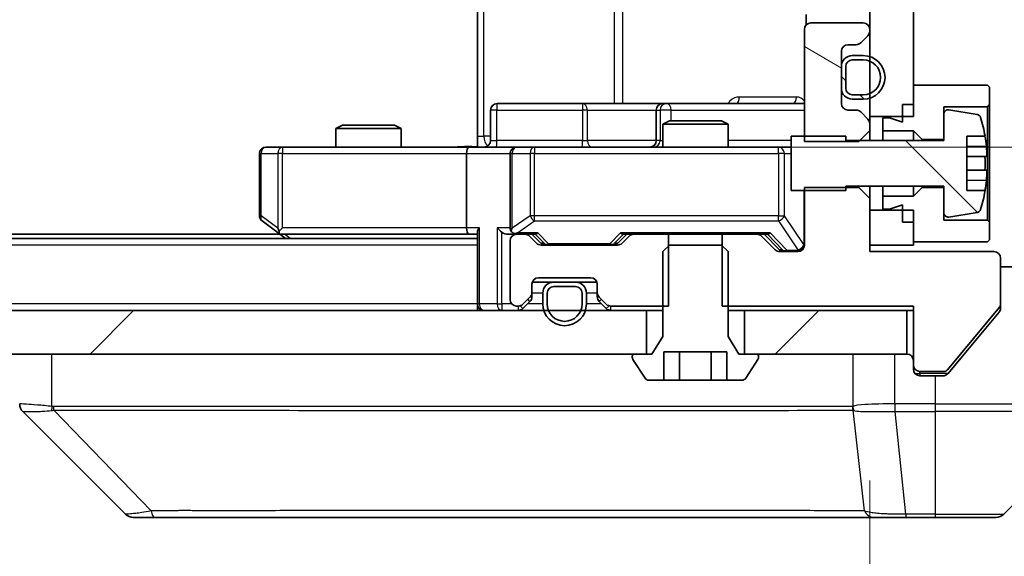
# Model space of a CAD drawing. Units: millimetres. Extents: x 0 to 11595, y 0 to 1967.
# Drawn here: x 4334 to 4379, y 1420 to 1444 of the extents above; entities that cross this region are included whole.
import ezdxf

# ---------------------------------------------------------------- set-up
doc = ezdxf.new("R2010")
doc.units = ezdxf.units.MM
doc.header["$LTSCALE"] = 6
doc.layers.get('Defpoints').update_dxf_attribs({"lineweight": 25})
for name, color, linetype, lineweight in [('Dimension (ISO)', 7, 'Continuous', 18), ('Visible (ISO)', 7, 'Continuous', 35), ('Visible Narrow (ISO)', 7, 'Continuous', 25)]:
    doc.layers.add(name, color=color, linetype=linetype, lineweight=lineweight)
doc.layers.add('Hatch (ISO)', color=1, linetype='Continuous', lineweight=18, true_color=0xff0000)
doc.styles.add('Note Text (TK)', font='MS PGothic.ttf')
doc.dimstyles.new('Default - Method 1b (TK)', dxfattribs={"dimscale": 6, "dimtxt": 2.5, "dimasz": 2.5, "dimexe": 1, "dimexo": 1.5, "dimgap": 1, "dimtad": 1, "dimrnd": 1e-08, "dimdsep": 46, "dimtxsty": 'Note Text (TK)', "dimcen": 0.09, "dimdle": 5, "dimclrd": 100, "dimclre": 100, "dimclrt": 7, "dimadec": 1, "dimazin": 1, "dimtfac": 1, "dimtmove": 0, "dimatfit": 3, "dimfxl": 1, "dimtolj": 1, "dimlwd": -1, "dimlwe": -1, "dimarcsym": 0})
pattern_1 = [(45, (2254.5, -56), (-15.71545, 15.71545), [])]
pattern_2 = [(135.0002, (2254.5, -56), (-15.71539, -15.7155), [])]

# ---------------------------------------------------------------- blocks, each defined once
blk = doc.blocks.new('*D38')
at = {"layer": 'Defpoints', "color": 0, "transparency": 16777216}
for p in [(3956.552, 1433.792), (4372.552, 1433.792), (4372.552, 1349.792)]:
    blk.add_point(p, dxfattribs=at)
at = {"layer": 'Dimension (ISO)', "color": 100, "transparency": 16777216}
for p, q in [((3956.552, 1423.292), (3956.552, 1342.792)), ((4372.552, 1423.292), (4372.552, 1342.792)), ((3974.052, 1349.792), (4355.052, 1349.792))]:
    blk.add_line(p, q, dxfattribs=at)
for points in [[(3974.052, 1352.708), (3974.052, 1346.875), (3956.552, 1349.792)], [(4355.052, 1352.708), (4355.052, 1346.875), (4372.552, 1349.792)]]:
    blk.add_solid(points, dxfattribs=at)
at = {"layer": 'Dimension (ISO)', "color": 7, "transparency": 16777216, "insert": (4146.604, 1365.542), "char_height": 17.5, "attachment_point": 4, "style": 'Note Text (TK)'}
blk.add_mtext('\\A1;416', dxfattribs=at)
blk = doc.blocks.new('*D39')
at = {"layer": 'Defpoints', "color": 0, "transparency": 16777216}
for p in [(4354.176, 1504.592), (4354.176, 1438.592), (4465.345, 1438.592)]:
    blk.add_point(p, dxfattribs=at)
at = {"layer": 'Dimension (ISO)', "color": 100, "transparency": 16777216}
for p, q in [((4364.676, 1504.592), (4472.345, 1504.592)), ((4465.345, 1487.092), (4465.345, 1456.092)), ((4364.676, 1438.592), (4472.345, 1438.592))]:
    blk.add_line(p, q, dxfattribs=at)
for points in [[(4462.428, 1487.092), (4468.261, 1487.092), (4465.345, 1504.592)], [(4462.428, 1456.092), (4468.261, 1456.092), (4465.345, 1438.592)]]:
    blk.add_solid(points, dxfattribs=at)
at = {"layer": 'Dimension (ISO)', "color": 7, "transparency": 16777216, "insert": (4449.595, 1460.256), "char_height": 17.5, "attachment_point": 4, "rotation": 90, "style": 'Note Text (TK)'}
blk.add_mtext('\\A1;66', dxfattribs=at)

msp = doc.modelspace()

# ---------------------------------------------------------------- hatches: boundary and pattern name
at = {"layer": 'Hatch (ISO)'}
h = msp.add_hatch(dxfattribs=at)
h.set_pattern_fill('ANSI31', color=256, scale=177.8, angle=75.00018, style=0)
h.set_pattern_definition([(120.0002, (2254.5, -56), (-19.24738, -11.11256), [])])
h.paths.add_polyline_path([(4374.5518, 1503.1916), (4372.5518, 1503.1916), (4372.5518, 1439.9916), (4374.5518, 1439.9916)])
h = msp.add_hatch(dxfattribs=at)
h.set_pattern_fill('ANSI31', color=256, scale=177.8, angle=105.00025, style=0)
h.set_pattern_definition([(150.0002, (2254.5, -56), (-11.11242, -19.24746), [])])
edge = h.paths.add_edge_path()
edge.add_line((4372.0518, 1438.8481), (4372.5518, 1439.3481))
edge.add_line((4372.5518, 1439.3481), (4372.5518, 1439.6673))
edge.add_ellipse((4372.2518, 1439.6673), major_axis=(0, 0.3), ratio=1, start_angle=270, end_angle=315)
edge.add_line((4372.4639, 1439.8795), (4372.1397, 1440.2037))
edge.add_ellipse((4371.9275, 1439.9916), major_axis=(-0.2121, 0.2121), ratio=1, start_angle=270, end_angle=315)
edge.add_line((4371.9275, 1440.2916), (4371.5518, 1440.2916))
edge.add_ellipse((4371.5518, 1440.5916), major_axis=(-0.3, 0), ratio=1, start_angle=0, end_angle=90, ccw=False)
edge.add_line((4371.2518, 1440.5916), (4371.2518, 1442.9916))
edge.add_ellipse((4371.5518, 1442.9916), major_axis=(0, 0.3), ratio=1, start_angle=0, end_angle=90, ccw=False)
edge.add_line((4371.5518, 1443.2916), (4371.9275, 1443.2916))
edge.add_ellipse((4371.9275, 1443.5916), major_axis=(0.3, 0), ratio=1, start_angle=270, end_angle=315)
edge.add_line((4372.1397, 1443.3795), (4372.4639, 1443.7037))
edge.add_ellipse((4372.2518, 1443.9159), major_axis=(0.2121, 0.2121), ratio=1, start_angle=270, end_angle=315)
edge.add_line((4372.5518, 1443.9159), (4372.5518, 1443.9916))
edge.add_ellipse((4372.2518, 1443.9916), major_axis=(0, 0.3), ratio=1, start_angle=270, end_angle=360)
edge.add_line((4372.2518, 1444.2916), (4369.8518, 1444.2916))
edge.add_ellipse((4369.8518, 1443.9916), major_axis=(-0.3, 0), ratio=1, start_angle=270, end_angle=360)
edge.add_line((4369.5518, 1443.9916), (4369.5518, 1438.8481))
edge.add_line((4369.5518, 1438.8481), (4372.0518, 1438.8481))
h = msp.add_hatch(dxfattribs=at)
h.set_pattern_fill('ANSI31', color=256, scale=177.8, angle=90.00021, style=0)
h.set_pattern_definition(pattern_2)
edge = h.paths.add_edge_path()
edge.add_ellipse((4371.7518, 1441.2916), major_axis=(0, -0.5), ratio=1, start_angle=270, end_angle=360)
edge.add_line((4371.7518, 1440.7916), (4372.2518, 1440.7916))
edge.add_ellipse((4372.2518, 1441.7916), major_axis=(1, 0), ratio=1, start_angle=270, end_angle=450)
edge.add_line((4372.2518, 1442.7916), (4371.7518, 1442.7916))
edge.add_ellipse((4371.7518, 1442.2916), major_axis=(-0.5, 0), ratio=1, start_angle=270, end_angle=360)
edge.add_line((4371.2518, 1442.2916), (4371.2518, 1441.2916))
edge = h.paths.add_edge_path(flags=0)
edge.add_ellipse((4371.7518, 1441.2916), major_axis=(-0.3, 0), ratio=1, start_angle=0, end_angle=90)
edge.add_line((4371.7518, 1440.9916), (4372.2518, 1440.9916))
edge.add_ellipse((4372.2518, 1441.7916), major_axis=(0.8, 0), ratio=1, start_angle=270, end_angle=450)
edge.add_line((4372.2518, 1442.5916), (4371.7518, 1442.5916))
edge.add_ellipse((4371.7518, 1442.2916), major_axis=(0, 0.3), ratio=1, start_angle=0, end_angle=90)
edge.add_line((4371.4518, 1442.2916), (4371.4518, 1441.2916))
h = msp.add_hatch(dxfattribs=at)
h.set_pattern_fill('ANSI31', color=256, scale=177.8, angle=90.00021, style=0)
h.set_pattern_definition(pattern_2)
edge = h.paths.add_edge_path()
edge.add_line((4368.9518, 1436.5916), (4371.4518, 1436.5916))
edge.add_line((4371.4518, 1436.5916), (4371.4518, 1436.7916))
edge.add_line((4371.4518, 1436.7916), (4375.9518, 1436.7916))
edge.add_line((4375.9518, 1436.7916), (4375.9518, 1435.5766))
edge.add_ellipse((4376.1518, 1435.5766), major_axis=(0, -0.2), ratio=1, start_angle=270, end_angle=369.21295)
edge.add_line((4376.1838, 1435.3792), (4377.4787, 1435.5893))
edge.add_ellipse((4377.4467, 1435.7867), major_axis=(0.1974, 0.032), ratio=1, start_angle=270, end_angle=333.89612)
edge.add_ellipse((4370.6793, 1437.8416), major_axis=(2.113, 6.9588), ratio=1, start_angle=270, end_angle=276.99377)
edge.add_line((4377.8436, 1436.5916), (4377.0018, 1436.5916))
edge.add_line((4377.0018, 1436.5916), (4377.0018, 1439.0916))
edge.add_line((4377.0018, 1439.0916), (4377.8436, 1439.0916))
edge.add_ellipse((4370.6793, 1437.8416), major_axis=(-1.25, 7.1643), ratio=1, start_angle=270, end_angle=276.99377)
edge.add_ellipse((4377.4467, 1439.8965), major_axis=(-0.0581, 0.1914), ratio=1, start_angle=270, end_angle=333.89612)
edge.add_line((4377.4787, 1440.0939), (4376.1838, 1440.304))
edge.add_ellipse((4376.1518, 1440.1065), major_axis=(-0.1974, 0.032), ratio=1, start_angle=270, end_angle=369.21295)
edge.add_line((4375.9518, 1440.1065), (4375.9518, 1438.8916))
edge.add_line((4375.9518, 1438.8916), (4371.4518, 1438.8916))
edge.add_line((4371.4518, 1438.8916), (4371.4518, 1439.0916))
edge.add_line((4371.4518, 1439.0916), (4368.9518, 1439.0916))
edge.add_line((4368.9518, 1439.0916), (4368.9518, 1436.5916))
h = msp.add_hatch(dxfattribs=at)
h.set_pattern_fill('ANSI31', color=256, scale=177.8, style=0)
h.set_pattern_definition(pattern_1)
h.paths.add_polyline_path([(3966.8018, 1431.0916), (3966.8018, 1429.0916), (4362.3018, 1429.0916), (4362.3018, 1431.0916)])
h = msp.add_hatch(dxfattribs=at)
h.set_pattern_fill('ANSI31', color=256, scale=177.8, style=0)
h.set_pattern_definition(pattern_1)
h.paths.add_polyline_path([(4374.2518, 1429.0916), (4374.2518, 1431.0916), (4366.8018, 1431.0916), (4366.8018, 1429.0916)])

# ---------------------------------------------------------------- linework, layer by layer
at = {"layer": 'Visible (ISO)'}
for p, q in [((4372.5518, 1503.1916), (4372.5518, 1439.9916)), ((4374.5518, 1439.9916), (4374.5518, 1503.1916)), ((4354.5518, 1439.0916), (4354.5518, 1444.8916)), ((4369.6416, 1444.6775), (4369.6416, 1444.2057)), ((4372.2518, 1444.2916), (4369.8518, 1444.2916)), ((4369.5518, 1443.9916), (4369.5518, 1438.8481)), ((4372.5518, 1443.9159), (4372.5518, 1443.9916)), ((4371.5518, 1443.2916), (4371.9275, 1443.2916)), ((4372.1397, 1443.3795), (4372.4639, 1443.7037)), ((4371.2518, 1440.5916), (4371.2518, 1442.9916)), ((4372.2518, 1442.7916), (4371.7518, 1442.7916)), ((4372.2518, 1442.5916), (4371.7518, 1442.5916)), ((4371.7518, 1442.5916), (4372.2518, 1442.5916)), ((4371.2518, 1442.2916), (4371.2518, 1441.2916)), ((4371.4518, 1442.2916), (4371.4518, 1441.2916)), ((4371.4518, 1441.2916), (4371.4518, 1442.2916)), ((4377.9518, 1441.4416), (4374.5518, 1441.4416)), ((4374.5518, 1441.4416), (4374.5518, 1440.5416)), ((4378.0518, 1441.3416), (4377.9518, 1441.4416)), ((4378.0518, 1440.5416), (4378.0518, 1441.3416)), ((4359.3827, 1440.5916), (4355.4531, 1440.5916)), ((4363.0573, 1440.5916), (4359.3827, 1440.5916)), ((4363.2288, 1440.5916), (4363.0573, 1440.5916)), ((4369.5518, 1440.5916), (4363.2288, 1440.5916)), ((4371.7518, 1440.9916), (4372.2518, 1440.9916)), ((4372.2518, 1440.9916), (4371.7518, 1440.9916)), ((4371.7518, 1440.7916), (4372.2518, 1440.7916)), ((4355.1531, 1438.8916), (4355.1531, 1440.2916)), ((4362.7573, 1440.2916), (4362.7573, 1438.8916)), ((4371.9275, 1440.2916), (4371.5518, 1440.2916)), ((4372.4639, 1439.8795), (4372.1397, 1440.2037)), ((4374.0518, 1440.5416), (4374.5518, 1440.5416)), ((4374.0518, 1440.5416), (4374.0518, 1439.7416)), ((4375.9518, 1438.9416), (4375.9518, 1440.4416)), ((4375.9518, 1440.4416), (4377.9518, 1440.4416)), ((4377.4787, 1440.0939), (4376.1838, 1440.304)), ((4377.9518, 1440.4416), (4378.0518, 1440.5416)), ((4377.9518, 1440.4416), (4377.9518, 1435.2416)), ((4378.0518, 1435.1416), (4378.0518, 1440.5416)), ((4363.3585, 1439.7916), (4363.0518, 1439.6382)), ((4363.3585, 1439.7916), (4365.7451, 1439.7916)), ((4365.7451, 1439.7916), (4366.0518, 1439.6382)), ((4372.5518, 1439.9916), (4374.5518, 1439.9916)), ((4372.5518, 1439.6673), (4372.5518, 1439.9916)), ((4373.4518, 1439.9416), (4373.1518, 1439.9416)), ((4373.1518, 1439.9416), (4373.1518, 1439.3416)), ((4374.0518, 1439.7416), (4373.4518, 1439.9416)), ((4375.9518, 1440.1065), (4375.9518, 1438.8916)), ((4348.3585, 1439.5916), (4348.0518, 1439.4382)), ((4351.0518, 1439.4382), (4348.0518, 1439.4382)), ((4348.0518, 1438.5916), (4348.0518, 1439.4382)), ((4348.3585, 1439.5916), (4350.7451, 1439.5916)), ((4350.7451, 1439.5916), (4351.0518, 1439.4382)), ((4351.0518, 1438.5916), (4351.0518, 1439.4382)), ((4366.0518, 1439.6382), (4363.0518, 1439.6382)), ((4363.0518, 1438.5916), (4363.0518, 1439.6382)), ((4366.0518, 1438.5916), (4366.0518, 1439.6382)), ((4372.0518, 1438.8481), (4372.5518, 1439.3481)), ((4372.5518, 1439.3481), (4372.5518, 1439.6673)), ((4372.5518, 1438.8916), (4372.5518, 1439.3481)), ((4373.1518, 1439.3416), (4374.5518, 1439.3416)), ((4373.1518, 1438.8916), (4373.1518, 1439.3416)), ((4374.5518, 1439.3416), (4374.9518, 1438.9416)), ((4374.5518, 1438.8916), (4374.5518, 1439.3416)), ((4354.5518, 1439.0916), (4354.5518, 1438.5993)), ((4371.4518, 1439.0916), (4368.9518, 1439.0916)), ((4368.9518, 1439.0916), (4368.9518, 1436.5916)), ((4369.5518, 1438.8481), (4372.0518, 1438.8481)), ((4371.4518, 1438.8916), (4371.4518, 1439.0916)), ((4375.9518, 1438.8916), (4371.4518, 1438.8916)), ((4374.9518, 1438.9416), (4375.9518, 1438.9416)), ((4374.9518, 1438.8916), (4374.9518, 1438.9416)), ((4377.0018, 1436.5916), (4377.0018, 1439.0916)), ((4377.0018, 1439.0916), (4377.8436, 1439.0916)), ((4345.6152, 1438.5916), (4344.8518, 1438.5916)), ((4354.1761, 1438.5916), (4345.6152, 1438.5916)), ((4354.1761, 1438.5916), (4356.3518, 1438.5916)), ((4357.17, 1438.5916), (4356.3518, 1438.5916)), ((4368.3664, 1438.5916), (4357.17, 1438.5916)), ((4368.9518, 1438.5916), (4368.3664, 1438.5916)), ((4344.5518, 1438.2916), (4344.5518, 1435.4416)), ((4354.0518, 1438.2916), (4354.0518, 1434.8916)), ((4356.0518, 1438.2916), (4356.0518, 1434.8916)), ((4377.9023, 1438.1541), (4377.0018, 1438.1541)), ((4377.0018, 1437.5291), (4377.9023, 1437.5291)), ((4368.9518, 1436.5916), (4371.4518, 1436.5916)), ((4372.0518, 1436.7351), (4369.5518, 1436.7351)), ((4369.5518, 1436.7351), (4369.5518, 1434.0916)), ((4371.4518, 1436.5916), (4371.4518, 1436.7916)), ((4371.4518, 1436.7916), (4375.9518, 1436.7916)), ((4372.0518, 1436.7916), (4372.0518, 1436.7351)), ((4372.5518, 1436.2351), (4372.0518, 1436.7351)), ((4372.5518, 1436.2351), (4372.5518, 1436.7916)), ((4373.1518, 1436.3416), (4373.1518, 1436.7916)), ((4374.5518, 1436.3416), (4374.5518, 1436.7916)), ((4374.9518, 1436.7416), (4374.5518, 1436.3416)), ((4374.9518, 1436.7416), (4374.9518, 1436.7916)), ((4375.9518, 1436.7416), (4374.9518, 1436.7416)), ((4375.9518, 1436.7916), (4375.9518, 1435.5766)), ((4375.9518, 1435.2416), (4375.9518, 1436.7416)), ((4377.8436, 1436.5916), (4377.0018, 1436.5916)), ((4372.5518, 1433.7916), (4372.5518, 1436.2351)), ((4374.5518, 1436.3416), (4373.1518, 1436.3416)), ((4373.1518, 1436.3416), (4373.1518, 1435.7416)), ((4374.5518, 1435.6916), (4372.5518, 1435.6916)), ((4372.5518, 1435.6916), (4372.5518, 1434.0916)), ((4373.1518, 1435.7416), (4373.4518, 1435.7416)), ((4373.4518, 1435.7416), (4374.0518, 1435.9416)), ((4374.0518, 1435.9416), (4374.0518, 1435.1416)), ((4374.5518, 1434.0916), (4374.5518, 1435.6916)), ((4344.6718, 1435.2016), (4345.4051, 1434.6516)), ((4377.9518, 1435.2416), (4375.9518, 1435.2416)), ((4376.1838, 1435.3792), (4377.4787, 1435.5893)), ((4378.0518, 1435.1416), (4377.9518, 1435.2416)), ((4345.6152, 1434.8916), (4345.4596, 1434.736)), ((4374.0518, 1435.1416), (4374.5518, 1435.1416)), ((4374.5518, 1435.1416), (4374.5518, 1434.2416)), ((4378.0518, 1434.3416), (4378.0518, 1435.1416)), ((4354.5518, 1434.3916), (3974.5518, 1434.3916)), ((4345.4851, 1434.5916), (3983.6185, 1434.5916)), ((4345.4051, 1434.6516), (4345.7518, 1434.3916)), ((4345.5851, 1434.5916), (4354.1761, 1434.5916)), ((4354.1761, 1434.5916), (4354.5518, 1434.5916)), ((4354.5518, 1434.6795), (4354.5518, 1431.3916)), ((4355.9761, 1434.5916), (4356.3518, 1434.5916)), ((4356.0518, 1434.2916), (4356.0518, 1431.5916)), ((4356.7275, 1434.5916), (4356.3518, 1434.5916)), ((4356.7275, 1434.5916), (4357.2279, 1434.5916)), ((4357.2639, 1434.1795), (4356.9397, 1434.5037)), ((4357.4639, 1434.1795), (4357.0518, 1434.5916)), ((4360.9897, 1434.1795), (4361.4018, 1434.5916)), ((4361.5139, 1434.5037), (4361.1897, 1434.1795)), ((4361.2257, 1434.5916), (4361.7261, 1434.5916)), ((4363.3223, 1434.5916), (4361.7261, 1434.5916)), ((4363.3223, 1431.2916), (4363.3223, 1434.5916)), ((4363.3223, 1434.5916), (4365.7813, 1434.5916)), ((4365.7813, 1434.5916), (4365.7813, 1431.2916)), ((4367.3775, 1434.5916), (4365.7813, 1434.5916)), ((4367.3775, 1434.5916), (4367.8779, 1434.5916)), ((4368.2139, 1433.8795), (4367.5897, 1434.5037)), ((4367.7018, 1434.5916), (4368.4139, 1433.8795)), ((4377.9518, 1434.2416), (4378.0518, 1434.3416)), ((4360.9775, 1434.0916), (4357.4761, 1434.0916)), ((4363.3585, 1434.0916), (4363.0518, 1433.7916)), ((4365.7451, 1434.0916), (4363.3585, 1434.0916)), ((4366.0518, 1433.7916), (4365.7451, 1434.0916)), ((4372.5518, 1434.0916), (4374.5518, 1434.0916)), ((4374.5518, 1434.2416), (4377.9518, 1434.2416)), ((4363.0518, 1433.7916), (4363.0518, 1429.8916)), ((4366.0518, 1429.8916), (4366.0518, 1433.7916)), ((4369.2518, 1433.7916), (4368.4261, 1433.7916)), ((4378.2518, 1433.7916), (4372.5518, 1433.7916)), ((4378.5518, 1431.364), (4378.5518, 1433.4916)), ((4378.5518, 1433.0916), (4383.5518, 1433.0916)), ((4357.3518, 1432.5916), (4359.7518, 1432.5916)), ((4357.0518, 1431.9159), (4357.0518, 1432.2916)), ((4357.0689, 1432.3916), (4358.0518, 1432.3916)), ((4359.0518, 1432.3916), (4358.0518, 1432.3916)), ((4359.0518, 1432.1916), (4358.0518, 1432.1916)), ((4358.0518, 1432.1916), (4359.0518, 1432.1916)), ((4359.0518, 1432.3916), (4360.0346, 1432.3916)), ((4360.0518, 1432.2916), (4360.0518, 1431.9159)), ((4356.6397, 1431.3795), (4356.9639, 1431.7037)), ((4357.0518, 1431.7159), (4357.0518, 1431.9159)), ((4357.5518, 1431.8916), (4357.5518, 1431.3916)), ((4357.7518, 1431.8916), (4357.7518, 1431.3916)), ((4357.7518, 1431.3916), (4357.7518, 1431.8916)), ((4359.3518, 1431.3916), (4359.3518, 1431.8916)), ((4359.3518, 1431.8916), (4359.3518, 1431.3916)), ((4359.5518, 1431.3916), (4359.5518, 1431.8916)), ((4360.0518, 1431.9159), (4360.0518, 1431.7159)), ((4360.1397, 1431.7037), (4360.4639, 1431.3795)), ((4362.3018, 1431.0916), (3966.8018, 1431.0916)), ((4354.5518, 1431.0916), (4354.5518, 1431.3916)), ((4356.3518, 1431.2916), (4356.4275, 1431.2916)), ((4356.6397, 1431.1795), (4356.9639, 1431.5037)), ((4360.1397, 1431.5037), (4360.4639, 1431.1795)), ((4360.6761, 1431.2916), (4363.3223, 1431.2916)), ((4362.3018, 1429.0916), (4362.3018, 1431.0916)), ((4362.3018, 1431.0916), (4363.0518, 1431.0916)), ((4365.7813, 1431.2916), (4374.5518, 1431.2916)), ((4366.0518, 1431.0916), (4366.8018, 1431.0916)), ((4374.2518, 1431.0916), (4366.8018, 1431.0916)), ((4366.8018, 1431.0916), (4366.8018, 1429.0916)), ((4374.2518, 1429.0916), (4374.2518, 1431.0916)), ((4374.2518, 1431.0916), (4374.5518, 1431.0916)), ((4374.5518, 1431.2916), (4374.5518, 1428.5916)), ((4376.1118, 1428.3636), (4378.5054, 1431.236)), ((4378.5518, 1431.364), (4378.5518, 1431.2002)), ((4376.8851, 1429.0916), (4378.4823, 1431.0082)), ((4363.0518, 1429.8916), (4362.5518, 1429.0916)), ((4366.5518, 1429.0916), (4366.0518, 1429.8916)), ((3966.8018, 1429.0916), (4362.3018, 1429.0916)), ((4361.6518, 1428.9916), (4361.6518, 1428.9509)), ((4361.6841, 1428.8419), (4362.2426, 1427.9826)), ((4362.5518, 1429.0916), (4361.7518, 1429.0916)), ((4363.1084, 1427.8916), (4363.1084, 1429.1916)), ((4363.1084, 1429.1916), (4365.9952, 1429.1916)), ((4363.8301, 1427.8916), (4363.8301, 1429.1916)), ((4365.2735, 1427.8916), (4365.2735, 1429.1916)), ((4365.9952, 1427.8916), (4365.9952, 1429.1916)), ((4367.3518, 1429.0916), (4366.5518, 1429.0916)), ((4366.8018, 1429.0916), (4374.2518, 1429.0916)), ((4366.8609, 1427.9826), (4367.4195, 1428.8419)), ((4367.4518, 1428.9509), (4367.4518, 1428.9916)), ((4376.1417, 1428.1995), (4376.8851, 1429.0916)), ((4374.5518, 1428.3916), (4374.5518, 1428.5916)), ((4374.8518, 1428.2916), (4375.9581, 1428.2916)), ((4375.5518, 1428.0916), (4374.8518, 1428.0916)), ((4375.5518, 1428.0916), (4375.9113, 1428.0916)), ((4362.4103, 1427.8916), (4363.1084, 1427.8916)), ((4363.8301, 1427.8916), (4363.1084, 1427.8916)), ((4365.2735, 1427.8916), (4363.8301, 1427.8916)), ((4365.9952, 1427.8916), (4365.2735, 1427.8916)), ((4365.9952, 1427.8916), (4366.6933, 1427.8916)), ((4338.4053, 1421.738), (4333.6982, 1426.4451)), ((4370.8018, 1426.5098), (4370.8018, 1426.5088)), ((4378.6982, 1421.738), (4383.4053, 1426.4451)), ((4338.7589, 1421.5916), (4339.7345, 1421.5916)), ((4339.7345, 1421.5916), (4372.7466, 1421.5916)), ((4372.7466, 1421.5916), (4374.2147, 1421.5916)), ((4374.2147, 1421.5916), (4375.5518, 1421.5916)), ((4378.3447, 1421.5916), (4375.5518, 1421.5916))]:
    msp.add_line(p, q, dxfattribs=at)
for centre, radius, start, end in [((4369.8518, 1443.9916), 0.3, 90, 180), ((4372.2518, 1443.9916), 0.3, 0, 90), ((4372.2518, 1443.9159), 0.3, 315, 0), ((4371.5518, 1442.9916), 0.3, 90, 180), ((4371.9275, 1443.5916), 0.3, 270, 315), ((4371.7518, 1442.2916), 0.5, 90, 180), ((4371.7518, 1442.2916), 0.3, 90, 180), ((4371.7518, 1442.2916), 0.3, 90, 180), ((4372.2518, 1441.7916), 1, 270, 90), ((4372.2518, 1441.7916), 0.8, 270, 90), ((4372.2518, 1441.7916), 0.8, 270, 90), ((4371.7518, 1441.2916), 0.5, 180, 270), ((4371.7518, 1441.2916), 0.3, 180, 270), ((4371.7518, 1441.2916), 0.3, 180, 270), ((4355.4531, 1440.2916), 0.3, 90, 180), ((4363.0573, 1440.2916), 0.3, 90, 180), ((4371.5518, 1440.5916), 0.3, 180, 270), ((4371.9275, 1439.9916), 0.3, 45, 90), ((4376.1518, 1440.1065), 0.2, 80.78705, 180), ((4372.2518, 1439.6673), 0.3, 0, 45), ((4377.4467, 1439.8965), 0.2, 16.89093, 80.78705), ((4370.6793, 1437.8416), 7.2725, 9.89717, 16.89093), ((4354.8531, 1438.8916), 0.3, 270, 0), ((4362.4573, 1438.8916), 0.3, 270, 0), ((4370.6793, 1437.8416), 7.2658, 6.22221, 9.90641), ((4344.8518, 1438.2916), 0.3, 90, 180), ((4356.3518, 1438.2916), 0.3, 90, 180), ((4370.6793, 1437.8416), 7.1643, 357.50001, 2.49999), ((4370.6793, 1437.8416), 7.2658, 350.09359, 353.77779), ((4370.6793, 1437.8416), 7.2725, 343.10907, 350.10283), ((4377.4467, 1435.7867), 0.2, 279.21295, 343.10907), ((4344.8518, 1435.4416), 0.3, 180, 233.1301), ((4376.1518, 1435.5766), 0.2, 180, 279.21295), ((4356.3518, 1434.8916), 0.3, 180, 211.24445), ((4345.5851, 1434.8916), 0.3, 233.1301, 246.56202), ((4345.5851, 1434.8916), 0.3, 246.56202, 270), ((4356.3518, 1434.2916), 0.3, 90, 180), ((4356.3518, 1434.8916), 0.3, 246.56202, 270), ((4356.7275, 1434.2916), 0.3, 45, 90), ((4361.7261, 1434.2916), 0.3, 90, 135), ((4367.3775, 1434.2916), 0.3, 45, 90), ((4357.4761, 1434.3916), 0.3, 225, 270), ((4360.9775, 1434.3916), 0.3, 270, 315), ((4368.4261, 1434.0916), 0.3, 225, 270), ((4369.2518, 1434.0916), 0.3, 270, 0), ((4378.2518, 1433.4916), 0.3, 0, 90), ((4357.3518, 1432.2916), 0.3, 90, 180), ((4359.7518, 1432.2916), 0.3, 0, 90), ((4358.0518, 1431.8916), 0.5, 90, 180), ((4358.0518, 1431.8916), 0.3, 90, 180), ((4358.0518, 1431.8916), 0.3, 90, 180), ((4359.0518, 1431.8916), 0.5, 0, 90), ((4359.0518, 1431.8916), 0.3, 0, 90), ((4359.0518, 1431.8916), 0.3, 0, 90), ((4356.3518, 1431.5916), 0.3, 180, 270), ((4356.7518, 1431.9159), 0.3, 315, 0), ((4356.7518, 1431.7159), 0.3, 315, 0), ((4360.3518, 1431.9159), 0.3, 180, 225), ((4360.3518, 1431.7159), 0.3, 180, 225), ((4354.8518, 1431.3916), 0.3, 180, 270), ((4356.4275, 1431.5916), 0.3, 270, 315), ((4356.4275, 1431.3916), 0.3, 270, 315), ((4358.5518, 1431.3916), 1, 180, 0), ((4358.5518, 1431.3916), 0.8, 180, 0), ((4358.5518, 1431.3916), 0.8, 180, 0), ((4360.6761, 1431.5916), 0.3, 225, 270), ((4360.6761, 1431.3916), 0.3, 225, 270), ((4378.3518, 1431.364), 0.2, 320.19443, 0), ((4361.7518, 1428.9916), 0.1, 90, 180), ((4361.8518, 1428.9509), 0.2, 180, 213.02387), ((4367.3518, 1428.9916), 0.1, 0, 90), ((4367.2518, 1428.9509), 0.2, 326.97613, 0), ((4374.2518, 1428.7916), 0.3, 0, 90), ((4374.8518, 1428.5916), 0.3, 180, 270), ((4374.8518, 1428.3916), 0.3, 180, 270), ((4362.4103, 1428.0916), 0.2, 213.02387, 270), ((4366.6933, 1428.0916), 0.2, 270, 326.97613), ((4375.9581, 1428.4916), 0.2, 270, 320.19443), ((4338.7589, 1422.0916), 0.5, 225, 270), ((4378.3447, 1422.0916), 0.5, 270, 315)]:
    msp.add_arc(centre, radius, start, end, dxfattribs=at)
for centre, major_axis, ratio, start_param, end_param in [((4354.1761, 1438.2916), (0, -0.3), 0.4142136, 3.1415927, 4.712389), ((4345.6152, 1434.869), (0.2411, -0.4823), 0.3700244, 4.5294454, 4.8041722), ((4354.1761, 1434.8916), (0, -0.3), 0.4142136, 4.712389, 6.2831853), ((4354.8518, 1434.8916), (0.2772, 0.2772), 0.4142136, 1.9634954, 2.7488936), ((4355.6761, 1434.8916), (-0.2772, 0.2772), 0.4142136, 1.1780972, 1.9634954), ((4356.3518, 1434.869), (-0.2515, -0.483), 0.3384375, 4.8868428, 5.1615697), ((4355.9761, 1434.8916), (-0.4243, 0), 0.7071068, 0.7853982, 1.5707963), ((4356.384, 1434.8916), (-0.6487, -0.2044), 0.3384375, 1.230115, 1.4645462), ((4357.331, 1434.8916), (0.1246, 0.2958), 0.4004104, 3.3086173, 3.9521184), ((4361.1226, 1434.8916), (-0.1246, 0.2958), 0.4004104, 2.3310669, 2.974568), ((4367.981, 1434.8916), (0.1246, 0.2958), 0.4004104, 3.3086173, 3.9521184), ((4357.6761, 1434.3916), (-0.3, 0), 0.9998508, 0.7853235, 1.5707963), ((4360.7775, 1434.3916), (0.3, 0), 0.9998508, 4.712389, 5.4978618), ((4368.6261, 1434.0916), (-0.3, 0), 0.9998508, 0.7853235, 1.5707963), ((4334.0518, 1426.7988), (-0.5, 0), 0.9999563, 0, 0.7859117), ((4333.9524, 1429.0071), (-0.254, -2.5621), 0.0093634, 6.2755112, 6.2833931)]:
    msp.add_ellipse(centre, major_axis=major_axis, ratio=ratio, start_param=start_param, end_param=end_param, dxfattribs=at)
for points, knots in [([(4353.3892, 1438.5916), (4353.5496, 1438.5916), (4353.7098, 1438.6039), (4354.0971, 1438.6202), (4354.3248, 1438.6151), (4354.5518, 1438.6034)], [0, 0, 0, 0, 0.04811296, 0.04811296, 0.11629634, 0.11629634, 0.11629634, 0.11629634]), ([(4377.9023, 1438.6291), (4377.9087, 1438.5697), (4377.9144, 1438.5061), (4377.9218, 1438.389), (4377.9237, 1438.3355), (4377.9237, 1438.2509), (4377.9218, 1438.2144), (4377.9144, 1438.1659), (4377.9087, 1438.1541), (4377.9023, 1438.1541)], [0, 0, 0, 0, 0.017936943, 0.017936943, 0.035873886, 0.035873886, 0.053810829, 0.053810829, 0.071747772, 0.071747772, 0.071747772, 0.071747772]), ([(4377.9023, 1437.5291), (4377.9087, 1437.5291), (4377.9144, 1437.5172), (4377.9218, 1437.4688), (4377.9237, 1437.4322), (4377.9237, 1437.3477), (4377.9218, 1437.2942), (4377.9144, 1437.1771), (4377.9087, 1437.1135), (4377.9023, 1437.0541)], [-0.288000969, -0.288000969, -0.288000969, -0.288000969, -0.270064026, -0.270064026, -0.252127083, -0.252127083, -0.234190141, -0.234190141, -0.216253198, -0.216253198, -0.216253198, -0.216253198]), ([(4345.4658, 1434.6163), (4345.4647, 1434.6191), (4345.4637, 1434.6219), (4345.4587, 1434.6387), (4345.456, 1434.6602), (4345.4559, 1434.6972), (4345.4572, 1434.7169), (4345.4596, 1434.736)], [0.250886757, 0.250886757, 0.250886757, 0.250886757, 0.252877969, 0.252877969, 0.261958418, 0.261958418, 0.268388032, 0.268388032, 0.268388032, 0.268388032]), ([(4356.2325, 1434.6163), (4356.2269, 1434.6188), (4356.2214, 1434.6213), (4356.1875, 1434.6385), (4356.1613, 1434.6579), (4356.124, 1434.6951), (4356.1076, 1434.716), (4356.0953, 1434.736)], [0.381031219, 0.381031219, 0.381031219, 0.381031219, 0.382741903, 0.382741903, 0.391761654, 0.391761654, 0.398553638, 0.398553638, 0.398553638, 0.398553638]), ([(4378.4823, 1431.0082), (4378.5007, 1431.0305), (4378.5168, 1431.0564), (4378.544, 1431.1214), (4378.5518, 1431.1619), (4378.5518, 1431.2002)], [-0.020195761, -0.020195761, -0.020195761, -0.020195761, -0.011483732, -0.011483732, 0, 0, 0, 0]), ([(4375.9113, 1428.0916), (4375.949, 1428.0916), (4375.9892, 1428.0991), (4376.0631, 1428.1298), (4376.0968, 1428.1529), (4376.1298, 1428.1858), (4376.1359, 1428.1925), (4376.1417, 1428.1995)], [-0.045246179, -0.045246179, -0.045246179, -0.045246179, -0.03392498, -0.03392498, -0.022603782, -0.022603782, -0.019930371, -0.019930371, -0.019930371, -0.019930371])]:
    msp.add_open_spline(points, degree=3, knots=knots, dxfattribs=at)
at = {"layer": 'Visible Narrow (ISO)'}
for p, q in [((4354.8447, 1439.0916), (4354.8447, 1504.0916)), ((4360.8227, 1502.5916), (4360.8227, 1440.5916)), ((4361.227, 1440.5916), (4361.227, 1502.5916)), ((4369.1967, 1440.8916), (4366.5666, 1440.8916)), ((4355.44, 1440.2916), (4355.1531, 1440.2916)), ((4355.44, 1438.8916), (4355.44, 1440.2916)), ((4355.44, 1440.2916), (4359.3697, 1440.2916)), ((4359.5949, 1440.2916), (4359.3697, 1440.2916)), ((4359.3697, 1440.2916), (4359.3697, 1438.8916)), ((4359.5949, 1440.2916), (4362.7573, 1440.2916)), ((4359.5949, 1438.8916), (4359.5949, 1440.2916)), ((4362.7575, 1440.2916), (4362.7573, 1440.2916)), ((4362.7575, 1440.2916), (4362.9291, 1440.2916)), ((4362.7575, 1438.8916), (4362.7575, 1440.2916)), ((4363.441, 1440.2916), (4362.9291, 1440.2916)), ((4362.9291, 1440.2916), (4362.9291, 1438.8916)), ((4363.441, 1439.7916), (4363.441, 1440.2916)), ((4363.441, 1440.2916), (4369.5518, 1440.2916)), ((4354.5518, 1439.0916), (4354.8447, 1439.0916)), ((4355.1531, 1439.0916), (4354.8447, 1439.0916)), ((4355.1531, 1438.8916), (4355.44, 1438.8916)), ((4359.3697, 1438.8916), (4355.44, 1438.8916)), ((4359.3697, 1438.8916), (4359.5949, 1438.8916)), ((4362.7573, 1438.8916), (4359.5949, 1438.8916)), ((4362.7573, 1438.8916), (4362.7575, 1438.8916)), ((4362.9291, 1438.8916), (4362.7575, 1438.8916)), ((4362.9291, 1438.8916), (4363.0518, 1438.8916)), ((4368.9518, 1438.8916), (4366.0518, 1438.8916)), ((4345.6152, 1438.5916), (4345.6152, 1438.2916)), ((4357.17, 1438.5916), (4357.17, 1438.2916)), ((4368.3664, 1438.2916), (4368.3664, 1438.5916)), ((4377.0018, 1438.6291), (4377.9023, 1438.6291)), ((4344.6324, 1438.2916), (4344.5518, 1438.2916)), ((4344.6324, 1435.4416), (4344.6324, 1438.2916)), ((4344.6324, 1438.2916), (4345.3958, 1438.2916)), ((4345.6152, 1438.2916), (4345.3958, 1438.2916)), ((4345.3958, 1438.2916), (4345.3958, 1434.869)), ((4345.6152, 1438.2916), (4354.0518, 1438.2916)), ((4345.6152, 1434.8916), (4345.6152, 1438.2916)), ((4354.0518, 1438.2916), (4356.0518, 1438.2916)), ((4356.1471, 1438.2916), (4356.0518, 1438.2916)), ((4356.1471, 1434.869), (4356.1471, 1438.2916)), ((4356.1471, 1438.2916), (4356.9653, 1438.2916)), ((4357.17, 1438.2916), (4356.9653, 1438.2916)), ((4356.9653, 1438.2916), (4356.9653, 1435.4416)), ((4357.17, 1435.4416), (4357.17, 1438.2916)), ((4357.17, 1438.2916), (4368.3664, 1438.2916)), ((4368.6347, 1438.2916), (4368.3664, 1438.2916)), ((4368.3664, 1438.2916), (4368.3664, 1435.4416)), ((4368.6347, 1435.4416), (4368.6347, 1438.2916)), ((4368.6347, 1438.2916), (4368.9518, 1438.2916)), ((4377.9023, 1437.0541), (4377.0018, 1437.0541)), ((4369.5201, 1436.5916), (4369.5201, 1434.1135)), ((4344.5518, 1435.4416), (4344.6324, 1435.4416)), ((4345.3958, 1434.869), (4344.6324, 1435.4416)), ((4356.9653, 1435.4416), (4356.1471, 1434.869)), ((4356.384, 1434.6516), (4357.17, 1435.2016)), ((4357.17, 1435.4416), (4356.9653, 1435.4416)), ((4357.17, 1435.2016), (4357.17, 1435.4416)), ((4368.3664, 1435.4416), (4357.17, 1435.4416)), ((4357.17, 1435.2016), (4368.3664, 1435.2016)), ((4368.3664, 1435.2016), (4368.3664, 1435.4416)), ((4368.3664, 1435.4416), (4368.6347, 1435.4416)), ((4368.3664, 1435.2016), (4369.2518, 1433.8735)), ((4369.5201, 1434.1135), (4368.6347, 1435.4416)), ((4354.0518, 1434.8916), (4345.6152, 1434.8916)), ((4354.6397, 1434.8916), (4354.0518, 1434.8916)), ((4354.6397, 1431.3916), (4354.6397, 1434.8916)), ((4355.4639, 1434.8916), (4355.4639, 1431.3916)), ((4356.0518, 1434.8916), (4355.4639, 1434.8916)), ((4345.9653, 1434.3916), (4345.6986, 1434.5916)), ((4355.6761, 1431.3916), (4355.6761, 1434.6795)), ((4357.331, 1434.6516), (4356.384, 1434.6516)), ((4357.2048, 1434.5916), (4357.6074, 1434.1795)), ((4357.8195, 1434.1516), (4357.331, 1434.6516)), ((4361.1226, 1434.6516), (4360.6341, 1434.1516)), ((4360.8462, 1434.1795), (4361.2488, 1434.5916)), ((4367.981, 1434.6516), (4361.1226, 1434.6516)), ((4367.8548, 1434.5916), (4368.5505, 1433.8795)), ((4368.7626, 1433.8516), (4367.981, 1434.6516)), ((4354.5518, 1434.0916), (3974.5518, 1434.0916)), ((4357.6074, 1434.1795), (4357.4639, 1434.1795)), ((4357.8195, 1434.1516), (4357.8195, 1434.0916)), ((4360.6341, 1434.1516), (4357.8195, 1434.1516)), ((4360.6341, 1434.0916), (4360.6341, 1434.1516)), ((4360.9897, 1434.1795), (4360.8462, 1434.1795)), ((4368.5505, 1433.8795), (4368.4139, 1433.8795)), ((4368.7626, 1433.8516), (4368.7626, 1433.7916)), ((4369.2518, 1433.8516), (4368.7626, 1433.8516)), ((4369.2518, 1433.8735), (4369.2518, 1433.8516)), ((4369.2518, 1433.7916), (4369.2518, 1433.8516)), ((4369.5201, 1434.1135), (4369.5518, 1434.1135)), ((4356.9639, 1431.5037), (4356.8639, 1431.6037)), ((4356.9754, 1431.7159), (4357.0518, 1431.7159)), ((4357.5518, 1431.8916), (4357.0518, 1431.8916)), ((4360.0518, 1431.8916), (4359.5518, 1431.8916)), ((4360.0518, 1431.7159), (4360.1282, 1431.7159)), ((4360.2397, 1431.6037), (4360.1397, 1431.5037)), ((4354.5518, 1431.3916), (3974.5518, 1431.3916)), ((4354.5518, 1431.3916), (4354.6397, 1431.3916)), ((4355.4639, 1431.3916), (4354.6397, 1431.3916)), ((4355.4639, 1431.3916), (4355.6761, 1431.3916)), ((4356.1282, 1431.3916), (4355.6761, 1431.3916)), ((4355.6761, 1431.3916), (4355.6761, 1431.0916)), ((4356.4275, 1431.2916), (4356.4275, 1431.0916)), ((4356.5146, 1431.3045), (4356.6397, 1431.1795)), ((4357.5518, 1431.3916), (4356.8518, 1431.3916)), ((4360.2518, 1431.3916), (4359.5518, 1431.3916)), ((4360.4639, 1431.1795), (4360.589, 1431.3045)), ((4360.6761, 1431.0916), (4360.6761, 1431.2916)), ((4335.0333, 1426.6853), (4335.0333, 1429.0916)), ((4371.7738, 1429.0916), (4371.7738, 1426.6853)), ((4373.7054, 1426.7988), (4373.7054, 1429.0916)), ((4374.6282, 1428.1916), (4374.8518, 1428.1916)), ((4374.8518, 1428.1916), (4374.8518, 1428.2916)), ((4374.8518, 1428.1916), (4374.8518, 1428.0916)), ((4376.1349, 1428.1916), (4374.8518, 1428.1916)), ((4375.5518, 1428.0916), (4375.5518, 1426.7987)), ((4373.7054, 1426.7988), (4373.7021, 1426.4451)), ((4373.7208, 1426.4451), (4373.7208, 1426.7987)), ((4375.5518, 1426.7987), (4373.7208, 1426.7987)), ((4375.5518, 1426.7987), (4383.5518, 1426.7987)), ((4375.5518, 1426.7987), (4375.5518, 1426.4451)), ((4339.5811, 1421.8933), (4335.1134, 1426.5088)), ((4341.5518, 1426.5103), (4341.5518, 1426.5079)), ((4359.5518, 1426.5021), (4359.5518, 1426.5028)), ((4372.314, 1421.8933), (4371.7833, 1426.5088)), ((4373.7208, 1426.4451), (4375.5518, 1426.4451)), ((4374.2147, 1421.738), (4373.7208, 1426.4451)), ((4383.4053, 1426.4451), (4375.5518, 1426.4451)), ((4375.5518, 1426.4451), (4375.5518, 1421.738)), ((4375.5518, 1421.738), (4374.2147, 1421.738)), ((4374.2147, 1421.738), (4374.2147, 1421.5916)), ((4375.5518, 1421.738), (4375.5518, 1421.5916)), ((4375.5518, 1421.738), (4378.6982, 1421.738))]:
    msp.add_line(p, q, dxfattribs=at)
for centre in [(4357.8195, 1434.3916), (4368.7626, 1434.0916)]:
    msp.add_arc(centre, 0.3, 225, 270.00428, dxfattribs=at)
for centre, major_axis, ratio, start_param, end_param in [((4355.4531, 1440.2916), (0, 0.3), 0.0436194, 0, 1.5707963), ((4359.3827, 1440.2916), (0, 0.3), 0.0436194, 0, 1.5707963), ((4359.3827, 1440.2916), (0, 0.3), 0.7071068, 4.712389, 6.2831853), ((4363.0573, 1440.2916), (0, 0.3), 0.9990482, 0, 1.5707963), ((4363.2288, 1440.2916), (0, 0.3), 0.9990482, 0, 1.5707963), ((4363.2288, 1440.2916), (0, 0.3), 0.7071068, 4.712389, 6.2831853), ((4366.4391, 1440.8916), (0, -0.3), 0.4251427, 0, 1.5707963), ((4369.0214, 1440.8916), (0, -0.3), 0.5845417, 0, 1.5707963), ((4355.1982, 1439.0916), (0, 0.5), 0.7071068, 1.5707963, 2.6510965), ((4355.4269, 1438.8916), (0, -0.3), 0.0436194, 0, 1.5707963), ((4359.3566, 1438.8916), (0, -0.3), 0.0436194, 0, 1.5707963), ((4359.807, 1438.8916), (0, -0.3), 0.7071068, 4.712389, 6.2831853), ((4362.4578, 1438.8916), (0, -0.3), 0.9990482, 0, 1.5707963), ((4362.6294, 1438.8916), (0, -0.3), 0.9990482, 0, 1.5707963), ((4344.8518, 1438.2916), (0, 0.3), 0.7311768, 0, 1.5707963), ((4345.6152, 1438.2916), (0, 0.3), 0.7311768, 0, 1.5707963), ((4356.3518, 1438.2916), (0, 0.3), 0.682188, 0, 1.5707963), ((4357.17, 1438.2916), (0, 0.3), 0.682188, 0, 1.5707963), ((4368.3664, 1438.2916), (0, 0.3), 0.8944272, 4.712389, 6.2831853), ((4344.8518, 1435.4416), (-0.18, -0.24), 0.6509254, 5.1665473, 6.2831853), ((4357.17, 1435.4416), (0.172, -0.2458), 0.6073134, 4.3105458, 5.4271839), ((4368.3664, 1435.4416), (0.2496, 0.1664), 0.7427814, 4.2525987, 5.5517379), ((4357.8195, 1434.3916), (-0.2146, -0.2096), 0.6901674, 0.0168833, 0.9775503), ((4360.6341, 1434.3916), (0, -0.3), 0.9998508, 0, 0.7854728), ((4360.6341, 1434.3916), (0.2146, -0.2096), 0.6901674, 5.305635, 6.266302), ((4368.7626, 1434.0916), (-0.2146, -0.2096), 0.6901674, 0.0168833, 0.9775503), ((4369.2518, 1434.1135), (-0.2496, -0.1664), 0.7427814, 1.1110061, 2.4101453), ((4369.2518, 1434.1135), (0.3, 0), 0.8, 4.712389, 6.2831853), ((4369.2518, 1434.0916), (0.3, 0), 0.8, 4.712389, 6.2831853), ((4354.8518, 1431.3916), (0, -0.3), 0.7071068, 4.712389, 6.2831853), ((4355.6761, 1431.3916), (0, -0.3), 0.7071068, 4.712389, 6.2831853), ((4335.1629, 1426.6853), (0.0739, 0.4945), 0.2565995, 1.6091306, 2.0092227), ((4335.2359, 1426.6795), (0.0002, -0.5), 0.2606492, 4.7122858, 5.0606583), ((4372.2371, 1426.6795), (0.0007, 0.5), 0.9654335, 1.5722125, 1.920585), ((4372.2567, 1426.6853), (0.2432, -0.4368), 0.9558993, 4.2232783, 4.6233701), ((4373.5503, 1428.1131), (-1.3966, 0.5706), 0.847826, 2.0094264, 2.0198872), ((4373.4746, 1429.008), (-1.1524, 2.3504), 0.8867697, 2.7321969, 2.7400775), ((4339.7345, 1422.0916), (0, -0.5), 0.334217, 5.120078, 6.2831853), ((4372.7466, 1422.0916), (0, -0.5), 0.9424961, 5.120078, 6.2831853)]:
    msp.add_ellipse(centre, major_axis=major_axis, ratio=ratio, start_param=start_param, end_param=end_param, dxfattribs=at)
for points, knots in [([(4366.5666, 1440.8916), (4366.4167, 1440.8916), (4366.2123, 1440.8102), (4366.0785, 1440.6401), (4366.0502, 1440.5916)], [-0.097565399, -0.097565399, -0.097565399, -0.097565399, -0.0487827, -0.031647675, -0.031647675, -0.031647675, -0.031647675]), ([(4369.5518, 1440.7106), (4369.5501, 1440.7128), (4369.4582, 1440.8263), (4369.3272, 1440.8916), (4369.1967, 1440.8916)], [-0.048272119, -0.048272119, -0.048272119, -0.048272119, -0.04737353, 0, 0, 0, 0]), ([(4353.3892, 1438.5916), (4353.5399, 1438.5916), (4353.8121, 1438.6048), (4354.2202, 1438.6094), (4354.4459, 1438.6028), (4354.5518, 1438.5993)], [0, 0, 0, 0, 0.04985924, 0.08309873, 0.11479384, 0.11479384, 0.11479384, 0.11479384]), ([(4335.0333, 1426.6853), (4334.7944, 1426.7121), (4334.5667, 1426.7331), (4334.3662, 1426.7494), (4334.1657, 1426.7657), (4333.9926, 1426.7772), (4333.8596, 1426.7853), (4333.66, 1426.7973), (4333.5518, 1426.8014), (4333.5518, 1426.7988)], [-0.19678779, -0.19678779, -0.19678779, -0.19678779, -0.14056271, -0.14056271, -0.14056271, -0.08433763, -0.08433763, -0.08433763, 0, 0, 0, 0]), ([(4371.7543, 1426.6795), (4371.0809, 1426.6805), (4370.2213, 1426.6822), (4369.1849, 1426.6835), (4367.1122, 1426.6861), (4364.3287, 1426.6871), (4360.9571, 1426.6876), (4357.5855, 1426.6881), (4353.6259, 1426.688), (4349.253, 1426.6863), (4344.8802, 1426.6847), (4340.0941, 1426.6815), (4335.1055, 1426.6795)], [0, 0, 0, 0, 0.7825328, 0.7825328, 0.7825328, 2.3475985, 2.3475985, 2.3475985, 3.9126641, 3.9126641, 3.9126641, 5.4777298, 5.4777298, 5.4777298, 5.4777298]), ([(4373.7054, 1426.7988), (4373.2056, 1426.8023), (4372.708, 1426.7943), (4372.3433, 1426.7704), (4372.0699, 1426.7524), (4371.87, 1426.7255), (4371.7738, 1426.6853)], [-0.19678779, -0.19678779, -0.19678779, -0.19678779, -0.08433763, -0.08433763, -0.08433763, 0, 0, 0, 0]), ([(4333.6984, 1426.4451), (4333.7005, 1426.4449), (4333.7347, 1426.445), (4333.797, 1426.4454), (4333.8396, 1426.4457), (4333.895, 1426.4463), (4333.9641, 1426.4471), (4334.0237, 1426.4478), (4334.0925, 1426.4486), (4334.1705, 1426.4501), (4334.2407, 1426.4515), (4334.3185, 1426.4534), (4334.4025, 1426.4563), (4334.4705, 1426.4586), (4334.5425, 1426.4614), (4334.6186, 1426.4652), (4334.7409, 1426.4713), (4334.8743, 1426.4798), (4335.0166, 1426.4926)], [0, 0, 0, 0, 0.0500605, 0.0500605, 0.0500605, 0.08433763, 0.08433763, 0.08433763, 0.11390326, 0.11390326, 0.11390326, 0.14056271, 0.14056271, 0.14056271, 0.16213148, 0.16213148, 0.16213148, 0.19678621, 0.19678621, 0.19678621, 0.19678621]), ([(4335.1134, 1426.5088), (4340.1142, 1426.5153), (4349.6813, 1426.4976), (4361.5754, 1426.5051), (4368.5349, 1426.5013), (4371.1074, 1426.5121), (4371.7833, 1426.5088)], [-5.4777298, -5.4777298, -5.4777298, -5.4777298, -3.9126641, -2.3475985, -0.7825328, 0, 0, 0, 0]), ([(4371.8193, 1426.4926), (4371.8969, 1426.4741), (4372.0075, 1426.4643), (4372.1396, 1426.4585), (4372.229, 1426.4545), (4372.329, 1426.4523), (4372.4376, 1426.4503), (4372.5384, 1426.4486), (4372.6428, 1426.4474), (4372.7525, 1426.4466), (4373.0332, 1426.4445), (4373.3747, 1426.4451), (4373.7021, 1426.4451)], [0, 0, 0, 0, 0.05028531, 0.05028531, 0.05028531, 0.08433763, 0.08433763, 0.08433763, 0.11593605, 0.11593605, 0.11593605, 0.19678779, 0.19678779, 0.19678779, 0.19678779]), ([(4339.5811, 1421.8933), (4339.4234, 1421.8571), (4339.2819, 1421.8322), (4339.1588, 1421.8134), (4339.1068, 1421.8054), (4339.0578, 1421.7986), (4339.0109, 1421.7924), (4338.9239, 1421.7809), (4338.8457, 1421.772), (4338.7774, 1421.7651), (4338.7218, 1421.7594), (4338.6726, 1421.7549), (4338.6294, 1421.7513), (4338.5607, 1421.7455), (4338.5139, 1421.7417), (4338.4755, 1421.7396), (4338.433, 1421.7372), (4338.4065, 1421.7369), (4338.4053, 1421.738)], [-0.18750242, -0.18750242, -0.18750242, -0.18750242, -0.14982589, -0.14982589, -0.14982589, -0.1339303, -0.1339303, -0.1339303, -0.10441433, -0.10441433, -0.10441433, -0.08035818, -0.08035818, -0.08035818, -0.04217927, -0.04217927, -0.04217927, 0, 0, 0, 0]), ([(4372.314, 1421.8933), (4372.3053, 1421.8935), (4372.2966, 1421.8937), (4372.2879, 1421.8939), (4372.2366, 1421.8949), (4372.1607, 1421.8957), (4372.1114, 1421.8963), (4372.0803, 1421.8967), (4372.0554, 1421.897), (4372.0278, 1421.8973), (4372.015, 1421.8974), (4372.0016, 1421.8975), (4371.9861, 1421.8977), (4371.763, 1421.8993), (4371.5203, 1421.8989), (4371.285, 1421.8985), (4371.2141, 1421.8984), (4371.1425, 1421.8982), (4371.0677, 1421.8982), (4370.6207, 1421.8977), (4370.1392, 1421.8992), (4369.6257, 1421.9003), (4369.1973, 1421.9013), (4368.7436, 1421.9017), (4368.2697, 1421.902), (4367.6074, 1421.9024), (4366.9075, 1421.9024), (4366.1635, 1421.903), (4365.1855, 1421.9036), (4364.1357, 1421.9041), (4363.0205, 1421.9045), (4361.2247, 1421.9051), (4359.2639, 1421.9055), (4357.1553, 1421.9059), (4356.7573, 1421.906), (4356.3543, 1421.9059), (4355.9461, 1421.9057), (4354.6013, 1421.9052), (4353.1981, 1421.9037), (4351.7506, 1421.9031), (4350.6506, 1421.9027), (4349.5324, 1421.9026), (4348.3792, 1421.9022), (4347.5542, 1421.9018), (4346.7113, 1421.9013), (4345.8627, 1421.9002), (4344.8454, 1421.899), (4343.8115, 1421.8974), (4342.7661, 1421.8982), (4342.6807, 1421.8982), (4342.5952, 1421.8983), (4342.5096, 1421.8984), (4342.4256, 1421.8985), (4342.3415, 1421.8986), (4342.2573, 1421.8987), (4342.1747, 1421.8988), (4342.092, 1421.8989), (4342.0092, 1421.899), (4341.9281, 1421.8992), (4341.847, 1421.8993), (4341.7657, 1421.8994), (4341.6863, 1421.8995), (4341.6067, 1421.8995), (4341.5271, 1421.8996), (4341.4495, 1421.8997), (4341.3717, 1421.8997), (4341.2939, 1421.8998), (4341.2209, 1421.8998), (4341.1479, 1421.8998), (4341.0748, 1421.8998), (4341.0014, 1421.8998), (4340.9278, 1421.8998), (4340.8542, 1421.8997), (4340.7834, 1421.8996), (4340.7125, 1421.8995), (4340.6415, 1421.8994), (4340.5799, 1421.8993), (4340.5183, 1421.8991), (4340.4566, 1421.8989), (4340.3925, 1421.8987), (4340.3284, 1421.8985), (4340.2642, 1421.8982), (4340.2052, 1421.898), (4340.146, 1421.8977), (4340.0868, 1421.8974), (4339.9742, 1421.8967), (4339.8948, 1421.8959), (4339.764, 1421.8949), (4339.7187, 1421.8946), (4339.6696, 1421.8942), (4339.6303, 1421.8938), (4339.6139, 1421.8936), (4339.5975, 1421.8935), (4339.5811, 1421.8933)], [-4.8262125, -4.8262125, -4.8262125, -4.8262125, -4.8184484, -4.8184484, -4.8184484, -4.7726935, -4.7726935, -4.7726935, -4.7439096, -4.7439096, -4.7439096, -4.7306169, -4.7306169, -4.7306169, -4.5391369, -4.5391369, -4.5391369, -4.481483, -4.481483, -4.481483, -4.1367536, -4.1367536, -4.1367536, -3.8491909, -3.8491909, -3.8491909, -3.4472946, -3.4472946, -3.4472946, -2.9190132, -2.9190132, -2.9190132, -2.0683768, -2.0683768, -2.0683768, -1.9078307, -1.9078307, -1.9078307, -1.3789179, -1.3789179, -1.3789179, -0.97699, -0.97699, -0.97699, -0.6894589, -0.6894589, -0.6894589, -0.3447295, -0.3447295, -0.3447295, -0.3165651, -0.3165651, -0.3165651, -0.2889051, -0.2889051, -0.2889051, -0.261771, -0.261771, -0.261771, -0.2351915, -0.2351915, -0.2351915, -0.2092051, -0.2092051, -0.2092051, -0.1838626, -0.1838626, -0.1838626, -0.1601156, -0.1601156, -0.1601156, -0.1362579, -0.1362579, -0.1362579, -0.1133238, -0.1133238, -0.1133238, -0.0934336, -0.0934336, -0.0934336, -0.0727956, -0.0727956, -0.0727956, -0.0538131, -0.0538131, -0.0538131, -0.0177321, -0.0177321, -0.0177321, -0.0052142, -0.0052142, -0.0052142, 0, 0, 0, 0]), ([(4374.2147, 1421.738), (4373.999, 1421.7374), (4373.7285, 1421.7381), (4373.5308, 1421.7422), (4373.4662, 1421.7435), (4373.4057, 1421.7452), (4373.3473, 1421.7473), (4373.2242, 1421.7518), (4373.1097, 1421.7583), (4372.985, 1421.7674), (4372.8894, 1421.7744), (4372.798, 1421.7826), (4372.7129, 1421.7937), (4372.6761, 1421.7984), (4372.6405, 1421.8037), (4372.6062, 1421.8097), (4372.4925, 1421.8294), (4372.3914, 1421.8547), (4372.314, 1421.8933)], [-0.18750417, -0.18750417, -0.18750417, -0.18750417, -0.13432623, -0.13432623, -0.13432623, -0.1169551, -0.1169551, -0.1169551, -0.08035893, -0.08035893, -0.08035893, -0.0522949, -0.0522949, -0.0522949, -0.04017946, -0.04017946, -0.04017946, 0, 0, 0, 0])]:
    msp.add_open_spline(points, degree=3, knots=knots, dxfattribs=at)
for points in [[(4335.1055, 1426.6795), (4335.0814, 1426.6794), (4335.0572, 1426.6817), (4335.0333, 1426.6853)], [(4371.7738, 1426.6853), (4371.7674, 1426.6817), (4371.7609, 1426.6794), (4371.7543, 1426.6795)], [(4335.0167, 1426.4926), (4335.0478, 1426.4954), (4335.08, 1426.5003), (4335.1134, 1426.5088)], [(4371.7833, 1426.5088), (4371.7955, 1426.5004), (4371.8074, 1426.4954), (4371.8191, 1426.4926)]]:
    msp.add_open_spline(points, degree=3, dxfattribs=at)

# ---------------------------------------------------------------- dimensions: what is measured, and where the dimension line sits
at = {"layer": 'Dimension (ISO)', "color": 100, "true_color": 0x00ff3f}
for base, p1, p2, angle, picture, middle in [((4465.3447, 1438.5916), (4354.1761, 1504.5916), (4354.1761, 1438.5916), 270, '*D39', (4465.3447, 1471.5916)), ((4372.5518, 1349.7916), (3956.5518, 1433.7916), (4372.5518, 1433.7916), 180, '*D38', (4164.5518, 1349.7916))]:
    dim = msp.add_linear_dim(base=base, p1=p1, p2=p2, angle=angle, dimstyle='Default - Method 1b (TK)', override={"dimscale": 0, "dimtxt": 17.5, "dimasz": 17.5, "dimexe": 7, "dimexo": 10.5, "dimgap": 7, "dimdec": 2, "dimcen": 0.63, "dimtol": 0, "dimlim": 0, "dimtp": 0, "dimtm": 0, "dimtdec": 2, "dimtix": 0, "dimtofl": 0, "dimtmove": 0, "dimatfit": 1}, dxfattribs=at)
    dim.commit()
    dim.dimension.update_dxf_attribs({"geometry": picture, "text_midpoint": middle, "dimtype": 128})

doc.saveas('drawing.dxf')
